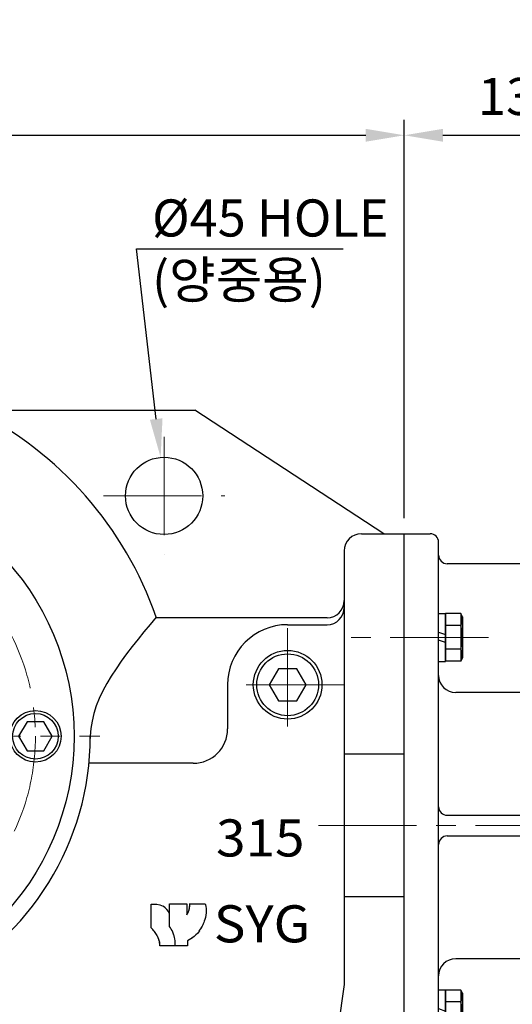
# Model space of a CAD drawing. Units: millimetres. Extents: x 822 to 4462, y 898 to 3472.
# Drawn here: x 3219 to 3506, y 1997 to 2570 of the extents above; entities that cross this region are included whole.
import ezdxf
from ezdxf import colors
from ezdxf.entities.mleader import LeaderData, LeaderLine
from ezdxf.math import Vec2, Vec3

# ---------------------------------------------------------------- set-up
doc = ezdxf.new("R2010")
doc.units = ezdxf.units.MM
doc.header["$LTSCALE"] = 0.2
doc.linetypes.add('CENTER', pattern=[50.8, 31.75, -6.35, 6.35, -6.35])
for name, color, linetype in [('외형선', 3, 'Continuous'), ('윤곽선', 2, 'Continuous'), ('치수선', 1, 'Continuous')]:
    doc.layers.add(name, color=color, linetype=linetype)
doc.layers.add('중심선', color=1, linetype='CENTER', lineweight=13)
doc.layers.add('참조선', color=253, linetype='Continuous', plot=False)
doc.styles.add('GULIM', font='txt', dxfattribs={"width": 0.95})
doc.styles.add('ROMANS', font='romans.shx', dxfattribs={"width": 0.8, "bigfont": 'whgtxt.shx'})
doc.dimstyles.new('ISO-25$0', dxfattribs={"dimscale": 8, "dimtxt": 2.4, "dimasz": 2.5, "dimexe": 1, "dimexo": 1, "dimgap": 1, "dimtad": 1, "dimdec": 4, "dimdsep": 46, "dimtxsty": 'ROMANS', "dimcen": 0, "dimclrd": 2, "dimclre": 2, "dimclrt": 1, "dimadec": 4, "dimazin": 2, "dimtfac": 1, "dimtdec": 4, "dimtmove": 0, "dimatfit": 3, "dimfxl": 0, "dimarcsym": 0})

# ---------------------------------------------------------------- blocks, each defined once
blk = doc.blocks.new('HB315-BA')
at = {"layer": '외형선'}
for p, q in [((-200, 190), (223, 190)), ((333, 118), (223, 190)), ((320, 118), (345, 118)), ((345, -247), (345, 118)), ((310, 108), (310, -144.51)), ((300, 69), (200.35, 69)), ((277, 65), (300, 65)), ((242, 30), (242, 4.3)), ((345, -10.47), (310, -10.47)), ((222, -15.7), (161.24, -15.7)), ((345, -93.53), (310, -93.53)), ((197.55, -111.58), (197.55, -97.67)), ((208.2, -97.61), (218.17, -97.61)), ((208.2, -103.3), (208.2, -97.61)), ((218.17, -97.61), (218.17, -103.93)), ((219.62, -97.61), (229, -97.61)), ((208.21, -103.31), (208.21, -103.32)), ((208.21, -103.32), (208.21, -103.32)), ((208.21, -110.72), (208.21, -103.32)), ((218.67, -119.19), (218.67, -122.1)), ((211.46, -122.1), (202.46, -122.1)), ((218.67, -122.1), (211.46, -122.1)), ((310, -144.51), (292.59, -266.41))]:
    blk.add_line(p, q, dxfattribs=at)
for points in [[(271.61, 39.33), (266.22, 30), (271.61, 20.67), (282.39, 20.67), (287.78, 30), (282.39, 39.33)], [(125.09, 8.5), (120.19, 0), (125.09, -8.5), (134.91, -8.5), (139.81, 0), (134.91, 8.5)]]:
    blk.add_lwpolyline(points, close=True, dxfattribs=at)
for centre, radius in [((205, 140), 22.5), ((0, 0), 152.5), ((277, 30), 20), ((277, 30), 18), ((130, 0), 15), ((130, 0), 13.27)]:
    blk.add_circle(centre, radius, dxfattribs=at)
for centre, radius, start, end in [((0, 0), 212, 19.07992, 63.6664), ((320, 108), 10, 90, 180), ((300, 79), 10, 270, 0), ((300, 75), 10, 270, 0), ((277, 30), 35, 90, 180), ((0, 0), 162, 296.53778, 0), ((222, 4.3), 20, 270, 0), ((199.34, -107.14), 9.66, 23.4324, 58.21418), ((199.34, -107.14), 9.66, 23.31003, 58.20294)]:
    blk.add_arc(centre, radius, start, end, dxfattribs=at)
for points, knots in [([(200.35, 69.3), (181.37, 46.57), (162.08, 23.47), (161.99, -0.79), (162, -1.19)], [0, 0, 0, 0, 79.205291, 80.517335, 80.517335, 80.517335, 80.517335]), ([(197.55, -97.67), (199.78, -97.67), (201.7, -97.61), (204.38, -98.99), (204.39, -99), (204.39, -99)], [-2, -2, -2, -2, -1, -1, -0.999382, -0.999382, -0.999382, -0.999382]), ([(218.17, -103.93), (218.64, -103.28), (219.1, -102.33), (219.41, -101.52), (219.49, -101.31), (219.56, -101.11), (219.62, -100.92), (219.75, -100.48), (219.84, -100.02), (219.89, -99.57), (219.98, -98.82), (219.98, -98.11), (219.95, -97.61)], [0, 0, 0, 0, 0.2371557, 0.2371557, 0.2371557, 0.299797, 0.299797, 0.299797, 0.4487935, 0.4487935, 0.4487935, 0.7012136, 0.7012136, 0.7012136, 0.7012136]), ([(218.17, -103.92), (218.2, -103.89), (218.22, -103.86), (218.23, -103.84), (218.23, -103.84), (218.24, -103.83), (218.24, -103.83), (218.25, -103.82), (218.25, -103.82), (218.25, -103.81), (218.26, -103.8), (218.26, -103.79), (218.27, -103.79), (218.28, -103.77), (218.29, -103.76), (218.31, -103.73), (218.32, -103.71), (218.37, -103.63), (218.41, -103.57), (218.55, -103.34), (218.65, -103.16), (218.91, -102.68), (219.06, -102.36), (219.45, -101.44), (219.67, -100.81), (219.87, -99.75), (219.92, -99.33), (219.96, -98.69), (219.97, -98.47), (219.97, -98.14), (219.97, -98.03), (219.96, -97.88), (219.96, -97.85), (219.96, -97.81), (219.96, -97.79), (219.96, -97.76), (219.96, -97.76), (219.95, -97.74), (219.95, -97.73), (219.95, -97.72), (219.95, -97.71), (219.95, -97.7), (219.95, -97.69), (219.95, -97.67), (219.95, -97.64), (219.95, -97.62)], [0, 0, 0, 0, 0.0431708, 0.0431708, 0.0498715, 0.0498715, 0.0549025, 0.0549025, 0.0580389, 0.0580389, 0.0602323, 0.0602323, 0.0624106, 0.0624106, 0.0667504, 0.0667504, 0.0734781, 0.0734781, 0.0936467, 0.0936467, 0.1544612, 0.1544612, 0.2566965, 0.2566965, 0.4515136, 0.4515136, 0.5772043, 0.5772043, 0.6416448, 0.6416448, 0.6752661, 0.6752661, 0.6845387, 0.6845387, 0.689792, 0.689792, 0.6928341, 0.6928341, 0.6972091, 0.6972091, 0.7015294, 0.7015294, 0.7112849, 0.7112849, 0.7399911, 0.7399911, 0.7399911, 0.7399911]), ([(219.95, -97.67), (219.95, -97.67), (219.95, -97.67), (219.95, -97.66), (219.95, -97.64), (219.95, -97.61), (219.95, -97.61), (219.95, -97.61)], [0.02138403, 0.02138403, 0.02138403, 0.02138403, 0.02998516, 0.02998516, 0.06053448, 0.06053448, 0.06344925, 0.06344925, 0.06344925, 0.06344925]), ([(218.17, -103.92), (218.2, -103.89), (218.22, -103.86), (218.23, -103.85), (218.23, -103.85), (218.23, -103.85)], [0, 0, 0, 0, 0.03877697, 0.03877697, 0.0488592, 0.0488592, 0.0488592, 0.0488592]), ([(200.84, -115.93), (200.39, -115.13), (199.87, -114.37), (199.32, -113.66), (198.78, -112.95), (198.15, -112.22), (197.55, -111.58)], [0.0000375, 0.0000375, 0.0000375, 0.0000375, 0.2709128, 0.2709128, 0.2709128, 0.5373611, 0.5373611, 0.5373611, 0.5373611]), ([(197.6, -111.64), (197.6, -111.64), (197.6, -111.64), (197.6, -111.64), (197.6, -111.63), (197.59, -111.62), (197.57, -111.6), (197.55, -111.58)], [0.0229857, 0.0229857, 0.0229857, 0.0229857, 0.0282772, 0.0282772, 0.0686479, 0.0686479, 0.1404405, 0.1404405, 0.1404405, 0.1404405]), ([(200.84, -115.93), (200.82, -115.91), (200.82, -115.89), (200.81, -115.87), (200.8, -115.87), (200.8, -115.87), (200.8, -115.86), (200.8, -115.86), (200.8, -115.86), (200.8, -115.86), (200.79, -115.86), (200.79, -115.85), (200.79, -115.85), (200.79, -115.85), (200.79, -115.84), (200.78, -115.84), (200.78, -115.83), (200.77, -115.81), (200.76, -115.79), (200.72, -115.74), (200.7, -115.7), (200.61, -115.56), (200.54, -115.45), (200.26, -115.02), (200.05, -114.7), (199.48, -113.91), (199.13, -113.46), (198.57, -112.76), (198.37, -112.52), (198.07, -112.17), (197.96, -112.05), (197.81, -111.87), (197.76, -111.81), (197.68, -111.73), (197.66, -111.71), (197.64, -111.68), (197.63, -111.67), (197.63, -111.67), (197.63, -111.66), (197.62, -111.66), (197.62, -111.66), (197.62, -111.66), (197.62, -111.65), (197.62, -111.65), (197.61, -111.65), (197.61, -111.64), (197.61, -111.64), (197.61, -111.64), (197.61, -111.64), (197.6, -111.64), (197.6, -111.63), (197.59, -111.62), (197.57, -111.6), (197.55, -111.58)], [0, 0, 0, 0, 0.0634461, 0.0634461, 0.1110088, 0.1110088, 0.1199258, 0.1199258, 0.1266179, 0.1266179, 0.1288051, 0.1288051, 0.1304105, 0.1304105, 0.1312083, 0.1312083, 0.1328198, 0.1328198, 0.1392691, 0.1392691, 0.151956, 0.151956, 0.1900042, 0.1900042, 0.3041798, 0.3041798, 0.4754611, 0.4754611, 0.5680806, 0.5680806, 0.6145438, 0.6145438, 0.6380262, 0.6380262, 0.6468373, 0.6468373, 0.6491514, 0.6491514, 0.6499465, 0.6499465, 0.650744, 0.650744, 0.6515426, 0.6515426, 0.653151, 0.653151, 0.6595685, 0.6595685, 0.6722526, 0.6722526, 0.7102998, 0.7102998, 0.7840808, 0.7840808, 0.7840808, 0.7840808]), ([(211.28, -118.06), (211.27, -118.03), (211.27, -118), (211.27, -117.97), (211.19, -117.46), (211.06, -116.89), (210.87, -116.25), (210.75, -115.86), (210.65, -115.54), (210.52, -115.2), (210.38, -114.82), (210.23, -114.44), (210.06, -114.04), (209.53, -112.82), (208.92, -111.71), (208.21, -110.72)], [0, 0, 0, 0, 0.01357, 0.01357, 0.01357, 0.233859, 0.233859, 0.233859, 0.369665, 0.369665, 0.369665, 0.523112, 0.523112, 0.523112, 1, 1, 1, 1]), ([(225.66, -113.31), (225.02, -114.21), (224.06, -115.32), (222.47, -116.61), (221.32, -117.55), (219.97, -118.47), (218.67, -119.19)], [0.0000269, 0.0000269, 0.0000269, 0.0000269, 0.3254286, 0.3254286, 0.3254286, 0.5607151, 0.5607151, 0.5607151, 0.5607151]), ([(202.46, -122.1), (202.46, -121.98), (202.46, -121.62), (202.46, -121.26), (202.46, -120.94), (202.46, -120.61), (202.46, -120.46), (202.46, -120.34), (202.46, -120.25), (202.46, -120.15), (202.46, -120.11), (202.46, -120.07), (202.46, -120.04), (202.45, -119.91), (202.42, -119.78), (202.39, -119.62), (202.34, -119.42), (202.28, -119.18), (202.17, -118.86), (202.05, -118.51), (201.87, -118.05), (201.61, -117.47), (201.41, -117.02), (201.15, -116.51), (200.84, -115.93)], [0.000001, 0.000001, 0.000001, 0.000001, 0.0372117, 0.0372117, 0.0372117, 0.0712557, 0.0712557, 0.0712557, 0.0997202, 0.0997202, 0.0997202, 0.1100788, 0.1100788, 0.1100788, 0.1467759, 0.1467759, 0.1467759, 0.1939044, 0.1939044, 0.1939044, 0.2449766, 0.2449766, 0.2449766, 0.2845303, 0.2845303, 0.2845303, 0.2845303]), ([(202.46, -122.1), (202.46, -122.1), (202.46, -122.1), (202.46, -122.1), (202.46, -122.1), (202.46, -122.1), (202.46, -122.1), (202.46, -122.1), (202.46, -122.1), (202.46, -122.1), (202.46, -122.1), (202.46, -122.1), (202.46, -122.1), (202.46, -122.09), (202.46, -122.09), (202.44, -121.24), (202.43, -120.38), (202.13, -118.92), (201.91, -118.31), (201.54, -117.41), (201.4, -117.11), (201.2, -116.66), (201.13, -116.51), (201.02, -116.29), (200.98, -116.22), (200.93, -116.11), (200.91, -116.07), (200.88, -116.02), (200.87, -116), (200.86, -115.97), (200.85, -115.96), (200.85, -115.95), (200.84, -115.94), (200.84, -115.94), (200.84, -115.94), (200.84, -115.93), (200.84, -115.93), (200.84, -115.93), (200.84, -115.93), (200.84, -115.93), (200.84, -115.93), (200.84, -115.93), (200.84, -115.93), (200.84, -115.93), (200.84, -115.93), (200.84, -115.93), (200.84, -115.93), (200.84, -115.93), (200.84, -115.93), (200.84, -115.93)], [0.1936994, 0.1936994, 0.1936994, 0.1936994, 0.1941619, 0.1941619, 0.1961155, 0.1961155, 0.1966052, 0.1966052, 0.1968522, 0.1968522, 0.1969752, 0.1969752, 0.197224, 0.197224, 0.1982162, 0.1982162, 0.4493774, 0.4493774, 0.6400304, 0.6400304, 0.7379443, 0.7379443, 0.7863294, 0.7863294, 0.8105499, 0.8105499, 0.8226829, 0.8226829, 0.8287664, 0.8287664, 0.8318247, 0.8318247, 0.8333914, 0.8333914, 0.8338643, 0.8338643, 0.8341116, 0.8341116, 0.8342745, 0.8342745, 0.8343909, 0.8343909, 0.8345529, 0.8345529, 0.8347798, 0.8347798, 0.835797, 0.835797, 0.8374267, 0.8374267, 0.8374267, 0.8374267]), ([(211.46, -122.1), (211.46, -121.38), (211.45, -120.82), (211.45, -120.44), (211.45, -120.31), (211.45, -120.19), (211.45, -120.1), (211.44, -120), (211.44, -119.8), (211.43, -119.63), (211.4, -119.2), (211.36, -118.73), (211.3, -118.22), (211.29, -118.17), (211.28, -118.11), (211.28, -118.06)], [0, 0, 0, 0, 0.361768, 0.361768, 0.361768, 0.488881, 0.488881, 0.488881, 0.622269, 0.622269, 0.622269, 0.964016, 0.964016, 0.964016, 1, 1, 1, 1]), ([(202.46, -122.1), (202.46, -122.1), (202.46, -122.1), (202.46, -122.1), (202.46, -122.1), (202.46, -122.1), (202.46, -122.1), (202.46, -122.1), (202.46, -122.1), (202.46, -122.1)], [0.16222855, 0.16222855, 0.16222855, 0.16222855, 0.16681818, 0.16681818, 0.18244318, 0.18244318, 0.19025568, 0.19025568, 0.1929825, 0.1929825, 0.1929825, 0.1929825])]:
    blk.add_open_spline(points, degree=3, knots=knots, dxfattribs=at)
for points in [[(204.4, -98.98), (204.39, -98.99), (204.39, -98.99), (204.4, -98.98)], [(219.95, -97.61), (219.95, -97.61), (219.95, -97.61), (219.95, -97.61)], [(229, -97.61), (229.54, -98.64), (229.89, -103.82), (228.79, -106.69)], [(228.79, -106.69), (227.68, -109.57), (227.73, -109.89), (225.33, -113.31)], [(197.58, -111.61), (197.57, -111.6), (197.56, -111.59), (197.55, -111.58)], [(197.55, -111.58), (197.55, -111.58), (197.55, -111.58), (197.55, -111.58)], [(225.57, -113.43), (225.44, -113.61), (225.3, -113.79), (225.15, -113.97)], [(200.84, -115.93), (200.84, -115.93), (200.84, -115.93), (200.84, -115.93)], [(222.37, -116.69), (222.07, -116.93), (221.75, -117.18), (221.42, -117.42)], [(202.46, -122.1), (202.46, -122.1), (202.46, -122.1), (202.46, -122.1)]]:
    blk.add_open_spline(points, degree=3, dxfattribs=at)
at = {"layer": '중심선', "linetype": 'CENTER', "ltscale": 9}
for p, q in [((205, 174.31), (205, 105.69)), ((169.69, 140), (240.31, 140)), ((277, 62.9), (277, -2.9)), ((309.9, 30), (244.1, 30)), ((-210, 0), (167.5, 0)), ((295, -52), (969, -52))]:
    blk.add_line(p, q, dxfattribs=at)
blk.add_circle((0, 0), 130, dxfattribs=at)
at = {"layer": '외형선', "char_height": 21.6, "attachment_point": 1, "style": 'GULIM'}
for s, insert in [('{\\fGulimChe|b1|i0|c129|p49;\\W1.05;\\T1.05;315}', (235.3, -48.39)), ('{\\fGulimChe|b1|i0|c129|p49;\\W1.05;\\T1.05;SYG}', (233.97, -98.4))]:
    blk.add_mtext_dynamic_manual_height_columns(s, width=50, gutter_width=50, heights=[0], dxfattribs=dict(at, insert=insert))
blk = doc.blocks.new('*D21')
at = {"layer": 'Defpoints', "color": 0, "linetype": 'Continuous', "transparency": 16777216}
for p in [(3443.21, 2502.67), (2898.21, 2342.67), (3443.21, 2270.67)]:
    blk.add_point(p, dxfattribs=at)
at = {"layer": '치수선', "color": 2, "linetype": 'Continuous', "lineweight": -2, "transparency": 16777216}
for p, q in [((2898.21, 2351.67), (2898.21, 2511.67)), ((3443.21, 2279.67), (3443.21, 2511.67)), ((2920.71, 2502.67), (3420.71, 2502.67))]:
    blk.add_line(p, q, dxfattribs=at)
at = {"layer": '치수선', "color": 2, "linetype": 'Continuous', "transparency": 16777216}
for points in [[(2920.71, 2506.42), (2920.71, 2498.92), (2898.21, 2502.67)], [(3420.71, 2506.42), (3420.71, 2498.92), (3443.21, 2502.67)]]:
    blk.add_solid(points, dxfattribs=at)
at = {"layer": '치수선', "color": 1, "linetype": 'Continuous', "transparency": 16777216, "insert": (3170.71, 2522.47), "char_height": 21.6, "attachment_point": 5, "style": 'ROMANS', "bg_fill": 3, "box_fill_scale": 1.1, "bg_fill_color": 256, "bg_fill_true_color": 13158600, "bg_fill_transparency": 0}
blk.add_mtext('545', dxfattribs=at)
blk = doc.blocks.new('*D22')
at = {"layer": 'Defpoints', "color": 0, "linetype": 'Continuous', "transparency": 16777216}
for p in [(3578.21, 2502.67), (3443.21, 2270.67), (3578.21, 2275.67)]:
    blk.add_point(p, dxfattribs=at)
at = {"layer": '치수선', "color": 2, "linetype": 'Continuous', "lineweight": -2, "transparency": 16777216}
for p, q in [((3443.21, 2279.67), (3443.21, 2511.67)), ((3578.21, 2284.67), (3578.21, 2511.67)), ((3465.71, 2502.67), (3555.71, 2502.67))]:
    blk.add_line(p, q, dxfattribs=at)
at = {"layer": '치수선', "color": 2, "linetype": 'Continuous', "transparency": 16777216}
for points in [[(3465.71, 2506.42), (3465.71, 2498.92), (3443.21, 2502.67)], [(3555.71, 2506.42), (3555.71, 2498.92), (3578.21, 2502.67)]]:
    blk.add_solid(points, dxfattribs=at)
at = {"layer": '치수선', "color": 1, "linetype": 'Continuous', "transparency": 16777216, "insert": (3510.71, 2522.47), "char_height": 21.6, "attachment_point": 5, "style": 'ROMANS', "bg_fill": 3, "box_fill_scale": 1.1, "bg_fill_color": 256, "bg_fill_true_color": 13158600, "bg_fill_transparency": 0}
blk.add_mtext('135', dxfattribs=at)
blk = doc.blocks.new('*D23')
at = {"layer": 'Defpoints', "color": 0, "linetype": 'Continuous', "transparency": 16777216}
for p in [(2898.21, 2582.67), (2898.21, 2342.67), (4052.21, 2206.01)]:
    blk.add_point(p, dxfattribs=at)
at = {"layer": '치수선', "color": 2, "linetype": 'Continuous', "lineweight": -2, "transparency": 16777216}
for p, q in [((2898.21, 2351.67), (2898.21, 2591.67)), ((4052.21, 2215.01), (4052.21, 2591.67)), ((4029.71, 2582.67), (2920.71, 2582.67))]:
    blk.add_line(p, q, dxfattribs=at)
at = {"layer": '치수선', "color": 2, "linetype": 'Continuous', "transparency": 16777216}
for points in [[(2920.71, 2586.42), (2920.71, 2578.92), (2898.21, 2582.67)], [(4029.71, 2586.42), (4029.71, 2578.92), (4052.21, 2582.67)]]:
    blk.add_solid(points, dxfattribs=at)
at = {"layer": '치수선', "color": 1, "linetype": 'Continuous', "transparency": 16777216, "insert": (3475.21, 2608.13), "char_height": 21.6, "attachment_point": 5, "style": 'ROMANS', "bg_fill": 3, "box_fill_scale": 1.1, "bg_fill_color": 256, "bg_fill_true_color": 13158600, "bg_fill_transparency": 0}
blk.add_mtext('(1154)', dxfattribs=at)
blk = doc.blocks.new('SPRING WASHER-M16')
at = {"layer": '외형선', "linetype": 'Continuous'}
for p, q in [((1490.75, 1463.64), (1490.75, 1491.64)), ((1490.75, 1491.64), (1494.75, 1491.64)), ((1494.75, 1463.64), (1494.75, 1491.64)), ((1490.75, 1480.64), (1494.75, 1479.27)), ((1494.75, 1474.64), (1490.75, 1476)), ((1490.75, 1463.64), (1494.75, 1463.64))]:
    blk.add_line(p, q, dxfattribs=at)
blk = doc.blocks.new('HEX NUT-M16')
at = {"layer": '외형선', "linetype": 'Continuous'}
for p, q in [((254.07, 1267.43), (254.07, 1246.64)), ((267.07, 1267.43), (267.07, 1246.64)), ((255.14, 1263.96), (263.66, 1263.96)), ((265.99, 1263.96), (257.48, 1263.96)), ((255.14, 1250.11), (263.66, 1250.11)), ((265.99, 1250.11), (257.48, 1250.11))]:
    blk.add_line(p, q, dxfattribs=at)
for points in [[(263.66, 1270.89), (255.14, 1270.89, 0.309401), (255.14, 1263.96, 0.154701), (255.14, 1250.11, 0.309401), (255.14, 1243.18), (263.66, 1243.18)], [(257.48, 1270.89), (265.99, 1270.89, -0.309401), (265.99, 1263.96, -0.154701), (265.99, 1250.11, -0.309401), (265.99, 1243.18), (257.48, 1243.18)]]:
    blk.add_lwpolyline(points, format="xyb", dxfattribs=at)
blk = doc.blocks.new('SPRING WAHSER-M16')
at = {"layer": '외형선', "linetype": 'Continuous'}
blk.add_blockref('SPRING WASHER-M16', (0, -220.85), dxfattribs=at)
blk = doc.blocks.new('315-11F-2')
at = {"layer": '외형선'}
for p, q in [((15038.4, -11042.74), (15021.4, -11042.74)), ((14903.4, -11412.74), (14903.4, -11047.74)), ((14903.4, -11047.74), (14918.4, -11047.74)), ((14903.4, -11047.74), (14918.4, -11047.74)), ((14903.4, -11412.74), (14918.4, -11412.74))]:
    blk.add_line(p, q, dxfattribs=at)
at = {"layer": '외형선', "color": 3}
for p, q in [((15038.4, -11392.74), (15038.4, -11042.74)), ((15018.4, -11045.74), (15018.4, -11389.74)), ((14923.4, -11377.25), (14923.4, -11052.74)), ((15008.4, -11140.24), (14933.4, -11140.24)), ((14928.4, -11211.74), (15013.4, -11211.74)), ((14928.4, -11223.74), (15013.4, -11223.74)), ((15008.4, -11295.24), (14933.4, -11295.24)), ((14923.4, -11407.74), (14923.4, -11377.25)), ((15018.4, -11378.77), (15018.4, -11389.74)), ((15038.4, -11392.74), (15021.4, -11392.74)), ((14903.4, -11412.74), (14918.4, -11412.74)), ((14903.4, -11412.74), (14918.4, -11412.74))]:
    blk.add_line(p, q, dxfattribs=at)
at = {"layer": '외형선', "color": 7, "linetype": 'Continuous'}
for p, q in [((14903.4, -11077.74), (14903.4, -11047.74)), ((14903.4, -11412.74), (14903.4, -11357.74))]:
    blk.add_line(p, q, dxfattribs=at)
at = {"layer": '외형선', "linetype": 'Continuous'}
for p, q in [((15013.4, -11065.24), (14928.4, -11065.24)), ((14927.4, -11094.28), (14927.4, -11121.99)), ((14936.33, -11094.28), (14927.4, -11094.28)), ((14937.4, -11096.13), (14936.33, -11094.28)), ((14937.4, -11096.13), (14937.4, -11120.13)), ((14936.33, -11101.21), (14927.4, -11101.21)), ((14996.4, -11105.08), (14997.49, -11103.99)), ((14996.4, -11105.08), (14996.4, -11118.91)), ((14997.49, -11103.99), (15001.4, -11103.99)), ((14936.33, -11115.06), (14927.4, -11115.06)), ((14936.33, -11121.99), (14927.4, -11121.99)), ((14937.4, -11120.13), (14936.33, -11121.99)), ((14996.4, -11118.91), (14997.49, -11119.99)), ((14997.49, -11119.99), (15001.4, -11119.99)), ((14927.4, -11313.48), (14927.4, -11341.19)), ((14936.33, -11313.48), (14927.4, -11313.48)), ((14937.4, -11315.34), (14936.33, -11313.48)), ((14937.4, -11315.34), (14937.4, -11339.34)), ((14996.4, -11316.56), (14997.49, -11315.48)), ((14996.4, -11316.56), (14996.4, -11330.4)), ((14997.49, -11315.48), (15001.4, -11315.48)), ((14936.33, -11320.41), (14927.4, -11320.41)), ((14936.33, -11334.27), (14927.4, -11334.27)), ((14996.4, -11330.4), (14997.49, -11331.48)), ((14997.49, -11331.48), (15001.4, -11331.48)), ((14937.4, -11339.34), (14936.33, -11341.19)), ((14936.33, -11341.19), (14927.4, -11341.19)), ((15013.4, -11370.24), (14928.4, -11370.24))]:
    blk.add_line(p, q, dxfattribs=at)
at = {"layer": '외형선'}
for centre, radius, start, end in [((15021.4, -11045.74), 3, 90, 180), ((14918.4, -11052.74), 5, 0, 90)]:
    blk.add_arc(centre, radius, start, end, dxfattribs=at)
at = {"layer": '외형선', "linetype": 'Continuous'}
for centre, radius, start, end in [((14928.4, -11060.24), 5, 180, 270), ((15013.4, -11060.24), 5, 270, 0), ((14931.27, -11097.74), 6.13, 325.61575, 34.38425), ((14914.48, -11108.13), 22.93, 342.41205, 17.58795), ((14931.27, -11118.53), 6.13, 325.61575, 34.38425), ((14931.27, -11316.95), 6.13, 325.61575, 34.38425), ((14914.48, -11327.34), 22.93, 342.41205, 17.58795), ((14931.27, -11337.73), 6.13, 325.61575, 34.38425), ((14928.4, -11375.24), 5, 90, 180), ((15013.4, -11375.24), 5, 0, 90)]:
    blk.add_arc(centre, radius, start, end, dxfattribs=at)
at = {"layer": '외형선', "color": 3}
for centre, radius, start, end in [((14933.4, -11130.24), 10, 180, 270), ((15008.4, -11130.24), 10, 270, 0), ((14928.4, -11206.74), 5, 180, 270), ((15013.4, -11206.74), 5, 270, 0), ((14928.4, -11228.74), 5, 90, 180), ((15013.4, -11228.74), 5, 0, 90), ((14933.4, -11305.24), 10, 90, 180), ((15008.4, -11305.24), 10, 0, 90), ((15021.4, -11389.74), 3, 180, 270), ((14918.4, -11407.74), 5, 270, 0)]:
    blk.add_arc(centre, radius, start, end, dxfattribs=at)
at = {"layer": '윤곽선'}
for p, q in [((14996.4, -11105.08), (15001.4, -11105.08)), ((14997.49, -11103.99), (14997.49, -11119.99)), ((14996.4, -11118.91), (15001.4, -11118.91)), ((14996.4, -11316.56), (15001.4, -11316.56)), ((14997.49, -11315.48), (14997.49, -11331.48)), ((14996.4, -11330.4), (15001.4, -11330.4))]:
    blk.add_line(p, q, dxfattribs=at)
at = {"layer": '중심선', "linetype": 'CENTER', "ltscale": 9}
for p, q in [((14952.4, -11108.13), (14871.34, -11108.13)), ((14981.4, -11111.99), (15079.4, -11111.99)), ((14981.4, -11323.48), (15079.4, -11323.48)), ((14952.4, -11327.34), (14871.34, -11327.34))]:
    blk.add_line(p, q, dxfattribs=at)
at = {"layer": '참조선', "linetype": 'Continuous'}
for p, q in [((14936.33, -11094.28), (14936.33, -11121.99)), ((14936.33, -11313.48), (14936.33, -11341.19))]:
    blk.add_line(p, q, dxfattribs=at)
at = {"layer": '외형선', "linetype": 'Continuous'}
for name, p in [('SPRING WASHER-M16', (13432.65, -12585.77)), ('HEX NUT-M16', (14747.34, -12369.03)), ('SPRING WAHSER-M16', (13523.65, -12368.78)), ('HEX NUT-M16', (14747.34, -12580.51)), ('SPRING WAHSER-M16', (13523.65, -12580.26)), ('SPRING WASHER-M16', (13432.65, -12804.97))]:
    blk.add_blockref(name, p, dxfattribs=at)

msp = doc.modelspace()

# ---------------------------------------------------------------- block references
at = {"layer": '치수선', "linetype": 'Continuous'}
msp.add_blockref('HB315-BA', (3098.21442, 2152.6727), dxfattribs=at)

# ---------------------------------------------------------------- next in the draw order: dimensions: what is measured, and where the dimension line sits
dim = msp.add_linear_dim(base=(3443.21442, 2502.6727), p1=(2898.21442, 2342.6727), p2=(3443.21442, 2270.6727), dimstyle='ISO-25$0', override={"dimscale": 9}, dxfattribs=at)
dim.commit()
dim.dimension.update_dxf_attribs({"geometry": '*D21', "text_midpoint": (3170.71442, 2522.4727)})

# ---------------------------------------------------------------- next in the draw order: dimensions: what is measured, and where the dimension line sits
dim = msp.add_linear_dim(base=(3578.21442, 2502.6727), p1=(3443.21442, 2270.6727), p2=(3578.21442, 2275.6727), dimstyle='ISO-25$0', override={"dimscale": 9}, dxfattribs=at)
dim.commit()
dim.dimension.update_dxf_attribs({"geometry": '*D22', "text_midpoint": (3510.71442, 2502.6727), "dimtype": 160})

# ---------------------------------------------------------------- next in the draw order: dimensions: what is measured, and where the dimension line sits
dim = msp.add_linear_dim(base=(2898.21442, 2582.6727), p1=(4052.21442, 2206.00962), p2=(2898.21442, 2342.6727), text='(<>)', dimstyle='ISO-25$0', override={"dimscale": 9}, dxfattribs=at)
dim.commit()
dim.dimension.update_dxf_attribs({"geometry": '*D23', "text_midpoint": (3475.21442, 2582.6727), "dimtype": 160})

# ---------------------------------------------------------------- next in the draw order: block references
at = {"layer": '외형선', "linetype": 'Continuous'}
msp.add_blockref('315-11F-2', (-11460.18925, 13318.40859), dxfattribs=at)

# ---------------------------------------------------------------- next in the draw order: leaders
at = {"layer": '치수선', "linetype": 'Continuous'}
ml = msp.add_multileader_mtext('Standard', dxfattribs=at)
ml.set_content('%%C45 HOLE\\P(양중용)', color=1, style='ROMANS')
ml.set_leader_properties(color=2)
ml.build(insert=Vec2(0, 0))
ml.multileader.update_dxf_attribs({"text_left_attachment_type": 6, "text_right_attachment_type": 6, "dogleg_length": 0.5, "arrow_head_size": 22.5, "scale": 9})
ctx = ml.context
ctx.base_point, ctx.scale, ctx.char_height, ctx.arrow_head_size, ctx.landing_gap_size, ctx.plane_origin = Vec3(3291.7077, 2436.5096), 9, 21.6, 22.5, 4.5, Vec3(3578.61905, 2449.21205)
ctx.left_attachment, ctx.right_attachment = 6, 6
notes = []
notes.append((ctx, [(1, (1, 1, 0), (3287.2077, 2436.5096), (1, 0), 4.5, [(0, [(3301.1897, 2315.08141)], 0, [])])]))
ctx.mtext.insert, ctx.mtext.flow_direction = Vec3(3296.2077, 2465.3096), 5
for ctx, leaders in notes:
    for number, flags, end, landing, length, lines in leaders:
        leader = LeaderData()
        leader.index, (leader.has_last_leader_line, leader.has_dogleg_vector, leader.attachment_direction) = number, flags
        leader.last_leader_point, leader.dogleg_vector, leader.dogleg_length = Vec3(end), Vec3(landing), length
        for number, points, colour, breaks in lines:
            line = LeaderLine()
            line.index, line.vertices, line.color, line.breaks = number, Vec3.list(points), colors.encode_raw_color(colour), breaks
            leader.lines.append(line)
        ctx.leaders.append(leader)

doc.saveas('drawing.dxf')
